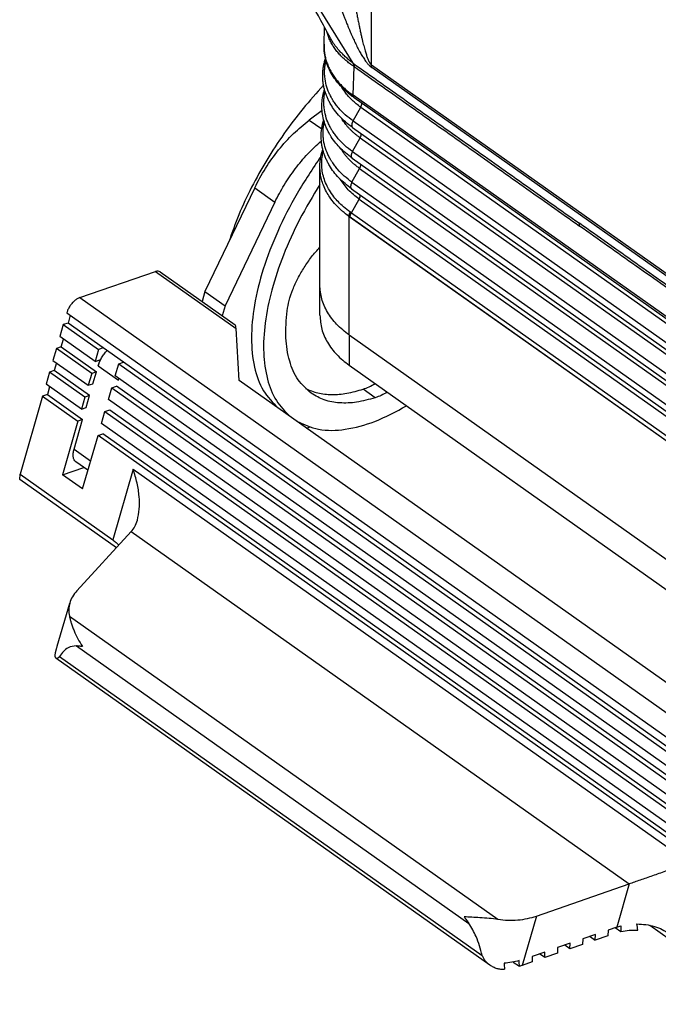
# Model space of a CAD drawing. Units: millimetres. Extents: x 276 to 573, y 635 to 845.
# Drawn here: x 498 to 520, y 754 to 788 of the extents above; entities that cross this region are included whole.
import ezdxf

# ---------------------------------------------------------------- set-up
doc = ezdxf.new("R2010")
doc.units = ezdxf.units.MM

# ---------------------------------------------------------------- blocks, each defined once
blk = doc.blocks.new('xx__4', base_point=(1016.198, 1528.027))
at = {"color": 7, "linetype": 'Continuous'}
for p, q in [((1016.198, 1555.602), (1016.198, 1557.615)), ((1018.248, 1554.223), (1050.231, 1531.608)), ((1018.248, 1554.223), (1018.248, 1552.102)), ((1018.248, 1552.102), (1050.231, 1529.486))]:
    blk.add_line(p, q, dxfattribs=at)
for points, knots in [([(1016.198, 1555.602), (1016.224, 1555.276), (1016.279, 1554.612), (1016.71, 1553.669), (1017.361, 1552.799), (1017.946, 1552.34), (1018.248, 1552.102)], [0, 0, 0, 0, 0.97497, 1.985346, 3.058072, 4.207176, 4.207176, 4.207176, 4.207176]), ([(1018.246, 1554.224), (1018.246, 1554.224), (1018.247, 1554.224), (1018.248, 1554.223), (1018.248, 1554.223)], [0, 0, 0, 0, 0.001038767, 0.002077594, 0.002077594, 0.002077594, 0.002077594])]:
    blk.add_open_spline(points, degree=3, knots=knots, dxfattribs=at)
blk = doc.blocks.new('23507_H__5', base_point=(1014.13, 1530.134))
at = {"color": 7, "linetype": 'Continuous'}
for p, q in [((1019.823, 1573.147), (1019.823, 1583.075)), ((1018.528, 1573.279), (1014.611, 1579.636)), ((1016.489, 1574.617), (1016.529, 1575.787)), ((1018.538, 1571.028), (1018.607, 1573.039)), ((1048.656, 1552.758), (1019.823, 1573.147)), ((1048.673, 1552.582), (1019.839, 1572.971)), ((1050.237, 1548.613), (1018.538, 1571.028)), ((1018.603, 1570.863), (1050.302, 1548.448)), ((1018.523, 1569.232), (1019.06, 1570.192)), ((1019.06, 1570.192), (1050.904, 1547.675)), ((1018.493, 1568.767), (1050.338, 1546.25)), ((1018.523, 1569.232), (1050.367, 1546.715)), ((1018.486, 1567.085), (1019.023, 1568.045)), ((1019.023, 1568.045), (1050.867, 1545.527)), ((1018.456, 1566.619), (1050.301, 1544.102)), ((1018.486, 1567.085), (1050.33, 1544.567)), ((1016.196, 1557.724), (1016.196, 1566.028)), ((1018.449, 1564.937), (1018.986, 1565.897)), ((1018.986, 1565.897), (1050.83, 1543.38)), ((1018.449, 1564.937), (1050.293, 1542.42)), ((1018.419, 1564.472), (1050.264, 1541.955)), ((1018.412, 1562.79), (1018.949, 1563.75)), ((1018.949, 1563.75), (1050.793, 1541.232)), ((1018.246, 1562.533), (1018.246, 1562.539)), ((1050.233, 1539.915), (1018.246, 1562.533)), ((1018.246, 1562.533), (1018.246, 1562.533)), ((1018.246, 1554.224), (1018.246, 1562.533)), ((1018.317, 1562.489), (1050.162, 1539.972)), ((1018.412, 1562.79), (1050.256, 1540.272)), ((1018.246, 1554.224), (1018.248, 1554.223)), ((1018.248, 1554.223), (1050.231, 1531.608))]:
    blk.add_line(p, q, dxfattribs=at)
for points, knots in [([(1016.917, 1575.07), (1016.667, 1575.533), (1016.222, 1576.355), (1015.495, 1577.696), (1014.854, 1578.881), (1014.407, 1579.704), (1014.241, 1580.009)], [0, 0, 0, 0, 1.57832, 2.806097, 4.575979, 5.617924, 5.617924, 5.617924, 5.617924]), ([(1017.718, 1577.039), (1017.751, 1576.949), (1017.813, 1576.777), (1017.905, 1576.531), (1017.99, 1576.308), (1018.064, 1576.12), (1018.131, 1575.952), (1018.196, 1575.792), (1018.263, 1575.63), (1018.332, 1575.468), (1018.402, 1575.304), (1018.501, 1575.079), (1018.633, 1574.793), (1018.8, 1574.451), (1018.97, 1574.127), (1019.143, 1573.826), (1019.285, 1573.602), (1019.4, 1573.438), (1019.478, 1573.335), (1019.542, 1573.256), (1019.598, 1573.192), (1019.641, 1573.146), (1019.677, 1573.109), (1019.704, 1573.083), (1019.731, 1573.057), (1019.757, 1573.035), (1019.781, 1573.015), (1019.801, 1572.999), (1019.821, 1572.984), (1019.834, 1572.974), (1019.839, 1572.971)], [0, 0, 0, 0, 0.285997, 0.548333, 0.787096, 1.002373, 1.155291, 1.329247, 1.520571, 1.680166, 1.859276, 2.054283, 2.418391, 2.803815, 3.196167, 3.517774, 3.84157, 3.992107, 4.120432, 4.228273, 4.296088, 4.375225, 4.418389, 4.451913, 4.487407, 4.530136, 4.553648, 4.579844, 4.609676, 4.628575, 4.628575, 4.628575, 4.628575]), ([(1018.762, 1576.904), (1018.783, 1576.789), (1018.824, 1576.564), (1018.887, 1576.231), (1018.951, 1575.912), (1019.014, 1575.606), (1019.078, 1575.313), (1019.137, 1575.05), (1019.193, 1574.816), (1019.245, 1574.611), (1019.295, 1574.419), (1019.345, 1574.241), (1019.392, 1574.079), (1019.437, 1573.935), (1019.479, 1573.807), (1019.521, 1573.691), (1019.564, 1573.577), (1019.613, 1573.462), (1019.659, 1573.368), (1019.695, 1573.303), (1019.717, 1573.267), (1019.74, 1573.234), (1019.765, 1573.201), (1019.786, 1573.178), (1019.801, 1573.164), (1019.808, 1573.158), (1019.815, 1573.152), (1019.82, 1573.149), (1019.823, 1573.147)], [0, 0, 0, 0, 0.350084, 0.688463, 1.01446, 1.327402, 1.62662, 1.91145, 2.136609, 2.348385, 2.546824, 2.731976, 2.903897, 3.051006, 3.185627, 3.308163, 3.419025, 3.553084, 3.683416, 3.73307, 3.775314, 3.810863, 3.853531, 3.896705, 3.904952, 3.915762, 3.924044, 3.933533, 3.933533, 3.933533, 3.933533]), ([(1018.607, 1573.039), (1018.6, 1573.044), (1018.586, 1573.054), (1018.564, 1573.069), (1018.541, 1573.084), (1018.519, 1573.099), (1018.498, 1573.113), (1018.478, 1573.126), (1018.459, 1573.139), (1018.432, 1573.158), (1018.396, 1573.183), (1018.32, 1573.236), (1018.217, 1573.313), (1018.087, 1573.416), (1017.961, 1573.522), (1017.841, 1573.632), (1017.725, 1573.744), (1017.612, 1573.861), (1017.503, 1573.982), (1017.398, 1574.109), (1017.298, 1574.239), (1017.204, 1574.371), (1017.117, 1574.506), (1017.035, 1574.643), (1016.96, 1574.782), (1016.89, 1574.924), (1016.827, 1575.067), (1016.771, 1575.212), (1016.721, 1575.359), (1016.691, 1575.46), (1016.677, 1575.512), (1016.677, 1575.514), (1016.676, 1575.515)], [0, 0, 0, 0, 0.026309, 0.053137, 0.080043, 0.106592, 0.132349, 0.156884, 0.179768, 0.200578, 0.255609, 0.310468, 0.477931, 0.643775, 0.80792, 0.9705, 1.131516, 1.291041, 1.457404, 1.622235, 1.785595, 1.947576, 2.108264, 2.26776, 2.426167, 2.583601, 2.740176, 2.896022, 3.051267, 3.206051, 3.209425, 3.212798, 3.212798, 3.212798, 3.212798]), ([(1018.528, 1573.279), (1018.518, 1573.285), (1018.5, 1573.299), (1018.473, 1573.319), (1018.444, 1573.341), (1018.417, 1573.363), (1018.385, 1573.388), (1018.353, 1573.413), (1018.319, 1573.441), (1018.255, 1573.493), (1018.163, 1573.57), (1018, 1573.714), (1017.81, 1573.893), (1017.572, 1574.143), (1017.338, 1574.422), (1017.107, 1574.739), (1016.98, 1574.961), (1016.917, 1575.07)], [0, 0, 0, 0, 0.033625, 0.068347, 0.101411, 0.142015, 0.173439, 0.223672, 0.264404, 0.305012, 0.46908, 0.626679, 0.956934, 1.25166, 1.659879, 2.050964, 2.426678, 2.426678, 2.426678, 2.426678]), ([(1016.489, 1574.617), (1016.488, 1574.586), (1016.487, 1574.524), (1016.488, 1574.361), (1016.502, 1574.126), (1016.548, 1573.822), (1016.62, 1573.521), (1016.719, 1573.224), (1016.844, 1572.932), (1016.994, 1572.647), (1017.168, 1572.369), (1017.369, 1572.098), (1017.596, 1571.835), (1017.848, 1571.58), (1018.063, 1571.389), (1018.231, 1571.254), (1018.314, 1571.19), (1018.37, 1571.148), (1018.395, 1571.13), (1018.417, 1571.114), (1018.434, 1571.102), (1018.448, 1571.092), (1018.456, 1571.086), (1018.461, 1571.083)], [0, 0, 0, 0, 0.09241, 0.18479, 0.490679, 0.797559, 1.106564, 1.418783, 1.735358, 2.056742, 2.384017, 2.718156, 3.068145, 3.4258, 3.791737, 3.931085, 4.071592, 4.106858, 4.14217, 4.164737, 4.187377, 4.20277, 4.218187, 4.218187, 4.218187, 4.218187]), ([(1018.53, 1570.915), (1018.493, 1570.941), (1018.413, 1570.999), (1018.294, 1571.09), (1018.174, 1571.187), (1018.022, 1571.317), (1017.843, 1571.482), (1017.577, 1571.756), (1017.282, 1572.114), (1016.985, 1572.577), (1016.751, 1573.064), (1016.615, 1573.487), (1016.542, 1573.831), (1016.505, 1574.086), (1016.485, 1574.351), (1016.488, 1574.526), (1016.489, 1574.617)], [0, 0, 0, 0, 0.134961, 0.295175, 0.450216, 0.598816, 0.893145, 1.182404, 1.743123, 2.281204, 2.828885, 3.360023, 3.60975, 3.883289, 4.132814, 4.406204, 4.406204, 4.406204, 4.406204]), ([(1018.493, 1568.767), (1018.323, 1568.895), (1018.014, 1569.127), (1017.593, 1569.535), (1017.247, 1569.944), (1016.997, 1570.318), (1016.833, 1570.615), (1016.722, 1570.848), (1016.626, 1571.088), (1016.545, 1571.331), (1016.481, 1571.581), (1016.435, 1571.827), (1016.405, 1572.077), (1016.392, 1572.325), (1016.395, 1572.58), (1016.416, 1572.835), (1016.455, 1573.088), (1016.502, 1573.3), (1016.549, 1573.47), (1016.578, 1573.56), (1016.592, 1573.604)], [0, 0, 0, 0, 0.637618, 1.159889, 1.754147, 2.241818, 2.507822, 2.769771, 3.016358, 3.282866, 3.537701, 3.790752, 4.031887, 4.294348, 4.534191, 4.796502, 5.059972, 5.302505, 5.447604, 5.58709, 5.58709, 5.58709, 5.58709]), ([(1018.523, 1569.232), (1018.338, 1569.371), (1017.977, 1569.644), (1017.586, 1570.046), (1017.315, 1570.384), (1017.179, 1570.58), (1017.095, 1570.713), (1017.055, 1570.779), (1017.016, 1570.846), (1016.966, 1570.936), (1016.908, 1571.048), (1016.781, 1571.319), (1016.631, 1571.736), (1016.552, 1572.171), (1016.531, 1572.46), (1016.526, 1572.605), (1016.528, 1572.749), (1016.538, 1572.942), (1016.565, 1573.182), (1016.607, 1573.371), (1016.628, 1573.466)], [0, 0, 0, 0, 0.692487, 1.355031, 1.676373, 1.991757, 2.069769, 2.147463, 2.224776, 2.301687, 2.454356, 2.605597, 3.1983, 3.779023, 3.923624, 4.06824, 4.212756, 4.357201, 4.646459, 4.937344, 4.937344, 4.937344, 4.937344]), ([(1018.528, 1573.279), (1019.854, 1572.341), (1022.508, 1570.464), (1026.481, 1567.655), (1030.447, 1564.85), (1033.087, 1562.984), (1034.406, 1562.051)], [0, 0, 0, 0, 4.875178, 9.750356, 14.598774, 19.447193, 19.447193, 19.447193, 19.447193]), ([(1018.528, 1573.279), (1018.529, 1573.275), (1018.531, 1573.266), (1018.535, 1573.253), (1018.54, 1573.24), (1018.548, 1573.22), (1018.559, 1573.195), (1018.571, 1573.169), (1018.58, 1573.147), (1018.586, 1573.131), (1018.592, 1573.115), (1018.597, 1573.099), (1018.602, 1573.083), (1018.605, 1573.068), (1018.607, 1573.054), (1018.607, 1573.044), (1018.607, 1573.039)], [0, 0, 0, 0, 0.0124631, 0.026061, 0.040696, 0.0562378, 0.0894211, 0.1242574, 0.1418501, 0.1593253, 0.1765179, 0.1932774, 0.2094735, 0.225005, 0.2398085, 0.2538725, 0.2538725, 0.2538725, 0.2538725]), ([(1018.607, 1573.039), (1019.924, 1572.108), (1022.556, 1570.247), (1026.509, 1567.452), (1030.464, 1564.655), (1033.103, 1562.789), (1034.423, 1561.856)], [0, 0, 0, 0, 4.836525, 9.673051, 14.521469, 19.369888, 19.369888, 19.369888, 19.369888]), ([(1019.839, 1572.971), (1019.838, 1572.977), (1019.835, 1572.991), (1019.832, 1573.012), (1019.829, 1573.034), (1019.827, 1573.055), (1019.825, 1573.078), (1019.824, 1573.1), (1019.823, 1573.123), (1019.823, 1573.139), (1019.823, 1573.147)], [0, 0, 0, 0, 0.0208881, 0.042144, 0.0637687, 0.0857619, 0.1081219, 0.1308458, 0.1539296, 0.177368, 0.177368, 0.177368, 0.177368]), ([(1018.456, 1566.619), (1018.298, 1566.738), (1017.985, 1566.971), (1017.582, 1567.359), (1017.219, 1567.78), (1016.963, 1568.155), (1016.784, 1568.481), (1016.669, 1568.722), (1016.572, 1568.964), (1016.466, 1569.29), (1016.374, 1569.703), (1016.331, 1570.21), (1016.356, 1570.718), (1016.425, 1571.088), (1016.488, 1571.324), (1016.51, 1571.394), (1016.521, 1571.43)], [0, 0, 0, 0, 0.593865, 1.168364, 1.675895, 2.258203, 2.526112, 2.789936, 3.060545, 3.30672, 3.818011, 4.324838, 4.8306, 5.339611, 5.450165, 5.561171, 5.561171, 5.561171, 5.561171]), ([(1019.06, 1570.192), (1018.953, 1570.271), (1018.741, 1570.428), (1018.451, 1570.688), (1018.19, 1570.962), (1017.959, 1571.25), (1017.821, 1571.456), (1017.755, 1571.568), (1017.75, 1571.577), (1017.747, 1571.582)], [0, 0, 0, 0, 0.400146, 0.788829, 1.166781, 1.534927, 1.894426, 1.909991, 1.925536, 1.925536, 1.925536, 1.925536]), ([(1018.486, 1567.085), (1018.302, 1567.223), (1017.943, 1567.494), (1017.553, 1567.893), (1017.282, 1568.228), (1017.145, 1568.422), (1017.061, 1568.554), (1017.021, 1568.619), (1016.982, 1568.686), (1016.932, 1568.775), (1016.873, 1568.886), (1016.744, 1569.154), (1016.591, 1569.569), (1016.507, 1570), (1016.481, 1570.287), (1016.475, 1570.431), (1016.474, 1570.574), (1016.481, 1570.766), (1016.504, 1571.005), (1016.542, 1571.193), (1016.562, 1571.288)], [0, 0, 0, 0, 0.688403, 1.347418, 1.667152, 1.981001, 2.058637, 2.135959, 2.21294, 2.289523, 2.441541, 2.592135, 3.182198, 3.759891, 3.903622, 4.047321, 4.191, 4.334555, 4.621842, 4.91047, 4.91047, 4.91047, 4.91047]), ([(1018.53, 1570.915), (1018.527, 1570.917), (1018.522, 1570.921), (1018.514, 1570.928), (1018.507, 1570.936), (1018.5, 1570.944), (1018.494, 1570.952), (1018.488, 1570.962), (1018.483, 1570.972), (1018.478, 1570.982), (1018.474, 1570.993), (1018.47, 1571.005), (1018.467, 1571.017), (1018.465, 1571.029), (1018.463, 1571.042), (1018.462, 1571.055), (1018.461, 1571.069), (1018.461, 1571.078), (1018.461, 1571.083)], [0, 0, 0, 0, 0.0102133, 0.0205155, 0.0309417, 0.0415257, 0.0522993, 0.0632914, 0.0745272, 0.0860277, 0.0978095, 0.1098843, 0.1222593, 0.1349371, 0.1479159, 0.1611896, 0.1747486, 0.1885801, 0.1885801, 0.1885801, 0.1885801]), ([(1018.538, 1571.028), (1018.531, 1571.032), (1018.518, 1571.042), (1018.498, 1571.056), (1018.479, 1571.069), (1018.466, 1571.079), (1018.461, 1571.083)], [0, 0, 0, 0, 0.02510761, 0.04772962, 0.0735161, 0.09514044, 0.09514044, 0.09514044, 0.09514044]), ([(1018.603, 1570.863), (1018.597, 1570.867), (1018.585, 1570.876), (1018.566, 1570.889), (1018.547, 1570.903), (1018.535, 1570.911), (1018.53, 1570.915)], [0, 0, 0, 0, 0.02099003, 0.0447432, 0.07016734, 0.0896088, 0.0896088, 0.0896088, 0.0896088]), ([(1018.603, 1570.863), (1018.6, 1570.865), (1018.595, 1570.869), (1018.588, 1570.876), (1018.581, 1570.883), (1018.574, 1570.891), (1018.568, 1570.899), (1018.563, 1570.909), (1018.558, 1570.918), (1018.553, 1570.929), (1018.55, 1570.94), (1018.546, 1570.951), (1018.544, 1570.963), (1018.541, 1570.975), (1018.54, 1570.988), (1018.539, 1571.001), (1018.538, 1571.014), (1018.538, 1571.023), (1018.538, 1571.028)], [0, 0, 0, 0, 0.0098305, 0.0197513, 0.0298007, 0.0400159, 0.0504318, 0.0610798, 0.0719873, 0.083177, 0.0946667, 0.106469, 0.1185916, 0.1310369, 0.1438031, 0.1568838, 0.1702688, 0.1839443, 0.1839443, 0.1839443, 0.1839443]), ([(1019.06, 1570.192), (1019.085, 1570.24), (1019.131, 1570.329), (1019.146, 1570.428), (1019.153, 1570.474)], [0, 0, 0, 0, 0.1598539, 0.298594, 0.298594, 0.298594, 0.298594]), ([(1019.023, 1568.045), (1018.968, 1568.084), (1018.859, 1568.163), (1018.702, 1568.288), (1018.552, 1568.417), (1018.41, 1568.549), (1018.274, 1568.686), (1018.147, 1568.826), (1018.026, 1568.969), (1017.914, 1569.115), (1017.81, 1569.265), (1017.745, 1569.369), (1017.713, 1569.422), (1017.712, 1569.424), (1017.711, 1569.425)], [0, 0, 0, 0, 0.203322, 0.403677, 0.60114, 0.795798, 0.987749, 1.177102, 1.363981, 1.548522, 1.730881, 1.911228, 1.914753, 1.918277, 1.918277, 1.918277, 1.918277]), ([(1018.419, 1564.472), (1018.111, 1564.714), (1017.515, 1565.184), (1016.996, 1565.872), (1016.733, 1566.35), (1016.618, 1566.593), (1016.522, 1566.834), (1016.442, 1567.077), (1016.378, 1567.323), (1016.33, 1567.58), (1016.299, 1567.838), (1016.281, 1568.213), (1016.308, 1568.709), (1016.414, 1569.108), (1016.468, 1569.309)], [0, 0, 0, 0, 1.171097, 2.271459, 2.552038, 2.806974, 3.079514, 3.327445, 3.5745, 3.842573, 4.109495, 4.35333, 4.968301, 5.589993, 5.589993, 5.589993, 5.589993]), ([(1018.449, 1564.937), (1018.264, 1565.076), (1017.903, 1565.349), (1017.51, 1565.75), (1017.237, 1566.087), (1017.1, 1566.282), (1017.015, 1566.415), (1016.974, 1566.481), (1016.935, 1566.548), (1016.884, 1566.637), (1016.825, 1566.749), (1016.695, 1567.019), (1016.54, 1567.436), (1016.455, 1567.869), (1016.429, 1568.159), (1016.422, 1568.303), (1016.422, 1568.448), (1016.429, 1568.64), (1016.451, 1568.881), (1016.489, 1569.07), (1016.508, 1569.165)], [0, 0, 0, 0, 0.692628, 1.355729, 1.677457, 1.993268, 2.07139, 2.149196, 2.226662, 2.303729, 2.456707, 2.608253, 3.202034, 3.78332, 3.927932, 4.072507, 4.217068, 4.361502, 4.650527, 4.940872, 4.940872, 4.940872, 4.940872]), ([(1018.523, 1569.232), (1018.519, 1569.227), (1018.513, 1569.215), (1018.504, 1569.198), (1018.496, 1569.181), (1018.488, 1569.163), (1018.48, 1569.146), (1018.473, 1569.128), (1018.466, 1569.11), (1018.459, 1569.092), (1018.453, 1569.074), (1018.448, 1569.056), (1018.443, 1569.038), (1018.439, 1569.02), (1018.436, 1569.002), (1018.433, 1568.985), (1018.431, 1568.968), (1018.429, 1568.951), (1018.428, 1568.935), (1018.428, 1568.919), (1018.429, 1568.904), (1018.43, 1568.89), (1018.432, 1568.876), (1018.435, 1568.862), (1018.438, 1568.849), (1018.442, 1568.837), (1018.447, 1568.826), (1018.452, 1568.815), (1018.457, 1568.805), (1018.464, 1568.796), (1018.47, 1568.788), (1018.478, 1568.78), (1018.485, 1568.773), (1018.491, 1568.769), (1018.493, 1568.767)], [0, 0, 0, 0, 0.0191147, 0.0383599, 0.0576981, 0.0770895, 0.0964927, 0.1158646, 0.135161, 0.1543372, 0.173348, 0.1921486, 0.2106952, 0.2289453, 0.2468583, 0.2643967, 0.2815258, 0.2982153, 0.3144388, 0.3301755, 0.3454098, 0.3601323, 0.3743396, 0.3880352, 0.4012293, 0.4139386, 0.4261865, 0.4380026, 0.4494218, 0.4604839, 0.4712323, 0.4817125, 0.4919711, 0.5020541, 0.5020541, 0.5020541, 0.5020541]), ([(1019.023, 1568.045), (1019.047, 1568.092), (1019.093, 1568.181), (1019.109, 1568.28), (1019.116, 1568.326)], [0, 0, 0, 0, 0.1598478, 0.298584, 0.298584, 0.298584, 0.298584]), ([(1018.986, 1565.897), (1018.949, 1565.924), (1018.875, 1565.977), (1018.767, 1566.059), (1018.662, 1566.144), (1018.561, 1566.23), (1018.462, 1566.317), (1018.367, 1566.407), (1018.276, 1566.498), (1018.187, 1566.591), (1018.102, 1566.686), (1018.021, 1566.782), (1017.943, 1566.879), (1017.868, 1566.978), (1017.797, 1567.078), (1017.73, 1567.18), (1017.687, 1567.249), (1017.666, 1567.285), (1017.665, 1567.286), (1017.665, 1567.286)], [0, 0, 0, 0, 0.137051, 0.272761, 0.407151, 0.540246, 0.672069, 0.802649, 0.932016, 1.060201, 1.187239, 1.313167, 1.438027, 1.561861, 1.684717, 1.806644, 1.927696, 1.929111, 1.930525, 1.930525, 1.930525, 1.930525]), ([(1016.217, 1566.41), (1016.238, 1566.56), (1016.277, 1566.841), (1016.362, 1567.112), (1016.401, 1567.239)], [0, 0, 0, 0, 0.4530998, 0.8508409, 0.8508409, 0.8508409, 0.8508409]), ([(1018.336, 1562.843), (1018.173, 1562.962), (1017.877, 1563.18), (1017.494, 1563.543), (1017.158, 1563.925), (1016.875, 1564.331), (1016.637, 1564.78), (1016.467, 1565.231), (1016.358, 1565.708), (1016.317, 1566.189), (1016.34, 1566.659), (1016.406, 1566.964), (1016.437, 1567.105)], [0, 0, 0, 0, 0.60632, 1.100883, 1.58025, 2.129952, 2.580706, 3.101769, 3.573676, 4.042094, 4.546663, 4.978152, 4.978152, 4.978152, 4.978152]), ([(1018.486, 1567.085), (1018.482, 1567.079), (1018.476, 1567.068), (1018.467, 1567.051), (1018.459, 1567.033), (1018.451, 1567.016), (1018.443, 1566.998), (1018.435, 1566.98), (1018.429, 1566.962), (1018.422, 1566.944), (1018.416, 1566.926), (1018.411, 1566.908), (1018.406, 1566.89), (1018.402, 1566.872), (1018.399, 1566.855), (1018.396, 1566.838), (1018.394, 1566.821), (1018.392, 1566.804), (1018.391, 1566.788), (1018.391, 1566.772), (1018.392, 1566.757), (1018.393, 1566.742), (1018.395, 1566.728), (1018.398, 1566.715), (1018.401, 1566.702), (1018.405, 1566.69), (1018.41, 1566.678), (1018.415, 1566.668), (1018.42, 1566.658), (1018.427, 1566.649), (1018.433, 1566.64), (1018.44, 1566.632), (1018.448, 1566.625), (1018.454, 1566.621), (1018.456, 1566.619)], [0, 0, 0, 0, 0.0191147, 0.0383599, 0.0576981, 0.0770895, 0.0964927, 0.1158646, 0.135161, 0.1543372, 0.173348, 0.1921486, 0.2106952, 0.2289453, 0.2468583, 0.2643967, 0.2815258, 0.2982153, 0.3144388, 0.3301755, 0.3454098, 0.3601323, 0.3743396, 0.3880352, 0.4012293, 0.4139386, 0.4261865, 0.4380026, 0.4494218, 0.4604839, 0.4712323, 0.4817125, 0.4919711, 0.5020541, 0.5020541, 0.5020541, 0.5020541]), ([(1016.196, 1566.028), (1016.196, 1566.06), (1016.197, 1566.124), (1016.201, 1566.219), (1016.207, 1566.315), (1016.214, 1566.378), (1016.217, 1566.41)], [0, 0, 0, 0, 0.0954496, 0.1909659, 0.2866372, 0.3823634, 0.3823634, 0.3823634, 0.3823634]), ([(1017.995, 1562.722), (1017.962, 1562.748), (1017.892, 1562.805), (1017.79, 1562.89), (1017.687, 1562.981), (1017.56, 1563.098), (1017.404, 1563.252), (1017.165, 1563.512), (1016.906, 1563.844), (1016.643, 1564.271), (1016.446, 1564.691), (1016.306, 1565.123), (1016.215, 1565.561), (1016.203, 1565.865), (1016.196, 1566.028)], [0, 0, 0, 0, 0.124609, 0.27044, 0.399249, 0.53672, 0.786979, 1.056926, 1.597606, 2.045973, 2.558495, 2.985864, 3.406533, 3.895857, 3.895857, 3.895857, 3.895857]), ([(1018.986, 1565.897), (1019.01, 1565.945), (1019.056, 1566.034), (1019.072, 1566.133), (1019.079, 1566.179)], [0, 0, 0, 0, 0.1598478, 0.298584, 0.298584, 0.298584, 0.298584]), ([(1018.949, 1563.75), (1018.682, 1563.955), (1018.167, 1564.352), (1017.797, 1564.888), (1017.619, 1565.147)], [0, 0, 0, 0, 1.002431, 1.939239, 1.939239, 1.939239, 1.939239]), ([(1018.449, 1564.937), (1018.445, 1564.932), (1018.439, 1564.92), (1018.43, 1564.903), (1018.422, 1564.886), (1018.414, 1564.868), (1018.406, 1564.851), (1018.398, 1564.833), (1018.392, 1564.815), (1018.385, 1564.797), (1018.379, 1564.779), (1018.374, 1564.761), (1018.369, 1564.743), (1018.365, 1564.725), (1018.362, 1564.707), (1018.359, 1564.69), (1018.357, 1564.673), (1018.355, 1564.656), (1018.354, 1564.64), (1018.354, 1564.624), (1018.355, 1564.609), (1018.356, 1564.595), (1018.358, 1564.581), (1018.361, 1564.567), (1018.364, 1564.554), (1018.368, 1564.542), (1018.373, 1564.531), (1018.378, 1564.52), (1018.383, 1564.51), (1018.39, 1564.501), (1018.396, 1564.493), (1018.403, 1564.485), (1018.411, 1564.478), (1018.417, 1564.474), (1018.419, 1564.472)], [0, 0, 0, 0, 0.0191147, 0.0383599, 0.0576981, 0.0770895, 0.0964927, 0.1158646, 0.135161, 0.1543372, 0.173348, 0.1921486, 0.2106952, 0.2289453, 0.2468583, 0.2643967, 0.2815258, 0.2982153, 0.3144388, 0.3301755, 0.3454098, 0.3601323, 0.3743396, 0.3880352, 0.4012293, 0.4139386, 0.4261865, 0.4380026, 0.4494218, 0.4604839, 0.4712323, 0.4817125, 0.4919711, 0.5020541, 0.5020541, 0.5020541, 0.5020541]), ([(1018.949, 1563.75), (1018.973, 1563.797), (1019.019, 1563.886), (1019.035, 1563.985), (1019.042, 1564.031)], [0, 0, 0, 0, 0.1598478, 0.298584, 0.298584, 0.298584, 0.298584]), ([(1018.246, 1562.539), (1018.224, 1562.554), (1018.181, 1562.584), (1018.118, 1562.63), (1018.056, 1562.675), (1018.015, 1562.707), (1017.995, 1562.722)], [0, 0, 0, 0, 0.0802952, 0.156134, 0.2336763, 0.3108743, 0.3108743, 0.3108743, 0.3108743]), ([(1018.246, 1562.533), (1018.207, 1562.561), (1018.132, 1562.616), (1018.053, 1562.676), (1018.008, 1562.712), (1017.999, 1562.719), (1017.995, 1562.722)], [0, 0, 0, 0, 0.1410515, 0.2810048, 0.2975489, 0.3140777, 0.3140777, 0.3140777, 0.3140777]), ([(1018.246, 1562.539), (1018.246, 1562.545), (1018.246, 1562.556), (1018.247, 1562.573), (1018.249, 1562.59), (1018.251, 1562.608), (1018.255, 1562.627), (1018.259, 1562.646), (1018.264, 1562.665), (1018.269, 1562.685), (1018.275, 1562.704), (1018.282, 1562.724), (1018.29, 1562.744), (1018.298, 1562.764), (1018.306, 1562.784), (1018.316, 1562.804), (1018.326, 1562.823), (1018.332, 1562.836), (1018.336, 1562.843)], [0, 0, 0, 0, 0.0164575, 0.0335259, 0.0511921, 0.0694367, 0.0882345, 0.1075548, 0.1273616, 0.1476141, 0.1682675, 0.1892732, 0.2105795, 0.2321326, 0.253877, 0.275756, 0.2977128, 0.3196911, 0.3196911, 0.3196911, 0.3196911]), ([(1018.317, 1562.489), (1018.311, 1562.494), (1018.299, 1562.502), (1018.281, 1562.515), (1018.263, 1562.527), (1018.251, 1562.535), (1018.246, 1562.539)], [0, 0, 0, 0, 0.02415313, 0.04380518, 0.06648094, 0.08743628, 0.08743628, 0.08743628, 0.08743628]), ([(1018.246, 1562.533), (1018.246, 1562.533), (1018.246, 1562.533), (1018.246, 1562.533), (1018.246, 1562.533)], [0, 0, 0, 0, 0.00001328608, 0.00002657275, 0.00002657275, 0.00002657275, 0.00002657275]), ([(1018.317, 1562.489), (1018.318, 1562.494), (1018.318, 1562.506), (1018.319, 1562.522), (1018.321, 1562.54), (1018.324, 1562.558), (1018.328, 1562.576), (1018.332, 1562.595), (1018.337, 1562.614), (1018.343, 1562.633), (1018.349, 1562.652), (1018.356, 1562.672), (1018.364, 1562.692), (1018.372, 1562.712), (1018.381, 1562.731), (1018.391, 1562.751), (1018.401, 1562.77), (1018.408, 1562.783), (1018.412, 1562.79)], [0, 0, 0, 0, 0.0162762, 0.0331736, 0.0506795, 0.0687745, 0.0874336, 0.1066261, 0.1263159, 0.1464622, 0.1670197, 0.1879398, 0.2091704, 0.2306572, 0.2523443, 0.2741747, 0.296091, 0.3180362, 0.3180362, 0.3180362, 0.3180362]), ([(1018.412, 1562.79), (1018.405, 1562.795), (1018.392, 1562.803), (1018.373, 1562.817), (1018.355, 1562.829), (1018.342, 1562.838), (1018.336, 1562.843)], [0, 0, 0, 0, 0.02550926, 0.04623914, 0.06870416, 0.09229698, 0.09229698, 0.09229698, 0.09229698]), ([(1034.423, 1561.856), (1034.423, 1561.873), (1034.423, 1561.907), (1034.42, 1561.957), (1034.415, 1562.005), (1034.409, 1562.036), (1034.406, 1562.051)], [0, 0, 0, 0, 0.051656, 0.1015197, 0.1496119, 0.1959741, 0.1959741, 0.1959741, 0.1959741]), ([(1050.285, 1550.823), (1048.958, 1551.761), (1046.304, 1553.638), (1042.331, 1556.447), (1038.365, 1559.252), (1035.726, 1561.118), (1034.406, 1562.051)], [0, 0, 0, 0, 4.875178, 9.750356, 14.598774, 19.447193, 19.447193, 19.447193, 19.447193]), ([(1050.238, 1550.673), (1048.922, 1551.604), (1046.289, 1553.465), (1042.337, 1556.26), (1038.382, 1559.057), (1035.742, 1560.923), (1034.423, 1561.856)], [0, 0, 0, 0, 4.836525, 9.673051, 14.521469, 19.369888, 19.369888, 19.369888, 19.369888]), ([(1018.246, 1554.224), (1017.944, 1554.462), (1017.359, 1554.922), (1016.708, 1555.792), (1016.277, 1556.734), (1016.223, 1557.398), (1016.196, 1557.724)], [0, 0, 0, 0, 1.149104, 2.22183, 3.232206, 4.207176, 4.207176, 4.207176, 4.207176])]:
    blk.add_open_spline(points, degree=3, knots=knots, dxfattribs=at)
blk = doc.blocks.new('MAV_06LG25-F__6', base_point=(995.135, 1507.288))
at = {"color": 7, "linetype": 'Continuous'}
for p, q in [((1016.355, 1569.956), (1015.458, 1569.29)), ((1015.458, 1569.29), (1016.325, 1568.677)), ((1011.626, 1564.543), (1008.133, 1557.267)), ((1011.626, 1564.543), (1013.04, 1563.543)), ((1013.04, 1563.543), (1009.548, 1556.267)), ((999.345, 1556.846), (1004.661, 1558.67)), ((1004.661, 1558.67), (1010.317, 1554.67)), ((1004.996, 1558.651), (1010.25, 1554.936)), ((1008.133, 1557.267), (1007.933, 1556.575)), ((1008.133, 1557.267), (1009.548, 1556.267)), ((999.345, 1556.846), (1051.388, 1520.046)), ((1009.548, 1556.267), (1009.347, 1555.575)), ((998.439, 1555.783), (1050.482, 1518.983)), ((998.687, 1555.607), (998.529, 1555.061)), ((998.197, 1554.947), (997.955, 1554.112)), ((998.529, 1555.061), (998.197, 1554.947)), ((998.197, 1554.947), (1000.672, 1553.197)), ((1001.004, 1553.311), (998.529, 1555.061)), ((1010.531, 1551.03), (1010.317, 1554.67)), ((1000.43, 1552.362), (997.955, 1554.112)), ((998.045, 1553.39), (998.203, 1553.936)), ((997.713, 1553.276), (997.471, 1552.441)), ((998.045, 1553.39), (997.713, 1553.276)), ((1000.188, 1551.526), (997.713, 1553.276)), ((998.045, 1553.39), (1000.52, 1551.64)), ((1000.672, 1553.197), (1000.43, 1552.362)), ((1001.004, 1553.311), (1000.672, 1553.197)), ((1002.418, 1552.311), (1001.004, 1553.311)), ((997.471, 1552.441), (999.946, 1550.691)), ((997.72, 1552.265), (997.562, 1551.719)), ((1000.43, 1552.362), (1000.762, 1552.476)), ((1000.762, 1552.476), (1000.642, 1552.063)), ((1000.642, 1552.063), (1002.057, 1551.063)), ((1001.844, 1551.362), (1002.086, 1552.197)), ((1002.086, 1552.197), (1002.418, 1552.311)), ((1002.086, 1552.197), (1046.351, 1520.897)), ((1046.683, 1521.011), (1002.418, 1552.311)), ((997.229, 1551.605), (996.988, 1550.77)), ((997.562, 1551.719), (997.229, 1551.605)), ((999.704, 1549.855), (997.229, 1551.605)), ((1000.036, 1549.969), (997.562, 1551.719)), ((1000.188, 1551.526), (999.946, 1550.691)), ((1000.52, 1551.64), (1000.188, 1551.526)), ((1000.278, 1550.805), (1000.52, 1551.64)), ((999.462, 1549.02), (996.988, 1550.77)), ((999.946, 1550.691), (1000.278, 1550.805)), ((1046.109, 1520.062), (1001.844, 1551.362)), ((1002.057, 1551.063), (1002.092, 1551.186)), ((1044.189, 1527.23), (1010.531, 1551.03)), ((997.078, 1550.048), (996.746, 1549.934)), ((997.236, 1550.594), (997.078, 1550.048)), ((997.078, 1550.048), (999.553, 1548.298)), ((1001.36, 1549.691), (1001.602, 1550.526)), ((1001.602, 1550.526), (1001.934, 1550.64)), ((1001.602, 1550.526), (1045.867, 1519.226)), ((1046.199, 1519.34), (1001.934, 1550.64)), ((1020.081, 1549.822), (1019.233, 1550.422)), ((996.746, 1549.934), (995.161, 1544.459)), ((996.746, 1549.934), (999.221, 1548.184)), ((999.704, 1549.855), (999.462, 1549.02)), ((1000.036, 1549.969), (999.704, 1549.855)), ((999.795, 1549.134), (1000.036, 1549.969)), ((1045.625, 1518.391), (1001.36, 1549.691)), ((999.462, 1549.02), (999.795, 1549.134)), ((1000.877, 1548.02), (1001.118, 1548.855)), ((1001.118, 1548.855), (1001.451, 1548.969)), ((1001.118, 1548.855), (1045.383, 1517.555)), ((1001.451, 1548.969), (1045.716, 1517.669)), ((999.221, 1548.184), (998.132, 1544.425)), ((998.949, 1546.214), (999.553, 1548.298)), ((999.553, 1548.298), (999.221, 1548.184)), ((1045.141, 1516.72), (1000.877, 1548.02)), ((1000.635, 1547.184), (1000.967, 1547.298)), ((1045.232, 1515.998), (1000.967, 1547.298)), ((1015.254, 1547.69), (1015.48, 1547.768)), ((999.546, 1543.425), (1000.635, 1547.184)), ((1044.9, 1515.884), (1000.635, 1547.184)), ((998.949, 1546.214), (1000.115, 1545.39)), ((999.925, 1544.734), (999.08, 1545.332)), ((998.132, 1544.425), (999.634, 1544.94)), ((1003.098, 1544.81), (1001.665, 1539.86)), ((1003.098, 1544.81), (1042.133, 1517.208)), ((995.135, 1544.088), (995.165, 1544.455)), ((1001.917, 1539.292), (995.135, 1544.088)), ((995.161, 1544.459), (1001.665, 1539.86)), ((999.546, 1543.425), (998.132, 1544.425)), ((999.148, 1536.287), (1002.968, 1540.433)), ((1002.968, 1540.433), (1037.905, 1515.729)), ((997.768, 1532.393), (998.644, 1535.421)), ((998.619, 1534.51), (1028.69, 1513.247)), ((997.643, 1531.964), (997.716, 1532.215)), ((999.124, 1532.427), (1026.652, 1512.962)), ((997.668, 1531.583), (1028.116, 1510.053)), ((997.936, 1531.684), (1027.594, 1510.712)), ((1031.403, 1513.479), (1037.905, 1515.729)), ((1037.905, 1515.729), (1037.029, 1512.702)), ((1031.403, 1513.479), (1030.402, 1510.02)), ((1039.345, 1512.826), (1047.178, 1507.288)), ((1035.529, 1512.183), (1034.641, 1511.876)), ((1035.153, 1512.053), (1035.522, 1511.791)), ((1035.522, 1511.791), (1035.529, 1512.183)), ((1036.41, 1512.098), (1035.522, 1511.791)), ((1036.416, 1512.49), (1036.41, 1512.098)), ((1037.029, 1512.702), (1036.416, 1512.49)), ((1036.928, 1512.667), (1037.322, 1512.388)), ((1033.754, 1511.568), (1032.866, 1511.261)), ((1033.747, 1511.177), (1033.378, 1511.438)), ((1033.747, 1511.177), (1033.754, 1511.568)), ((1034.635, 1511.484), (1033.747, 1511.177)), ((1034.641, 1511.876), (1034.635, 1511.484)), ((1031.091, 1510.647), (1031.085, 1510.256)), ((1031.979, 1510.954), (1031.091, 1510.647)), ((1031.973, 1510.563), (1031.603, 1510.824)), ((1031.973, 1510.563), (1031.979, 1510.954)), ((1032.86, 1510.87), (1031.973, 1510.563)), ((1032.866, 1511.261), (1032.86, 1510.87)), ((1029.767, 1510.253), (1030.193, 1509.952)), ((1031.085, 1510.256), (1030.402, 1510.02))]:
    blk.add_line(p, q, dxfattribs=at)
for points, knots in [([(1016.453, 1571.734), (1015.966, 1571.194), (1014.985, 1570.106), (1013.661, 1568.343), (1012.451, 1566.502), (1011.396, 1564.605), (1010.493, 1562.697), (1010.034, 1561.394), (1009.809, 1560.758)], [0, 0, 0, 0, 2.181567, 4.394179, 6.606104, 8.785637, 10.902182, 12.92739, 12.92739, 12.92739, 12.92739]), ([(1011.626, 1564.543), (1011.867, 1565.004), (1012.355, 1565.933), (1013.28, 1567.199), (1014.299, 1568.35), (1015.079, 1568.983), (1015.458, 1569.29)], [0, 0, 0, 0, 1.557922, 3.142662, 4.693497, 6.152852, 6.152852, 6.152852, 6.152852]), ([(1013.04, 1563.543), (1013.249, 1563.945), (1013.67, 1564.757), (1014.454, 1565.883), (1015.32, 1566.931), (1015.98, 1567.538), (1016.303, 1567.835)], [0, 0, 0, 0, 1.35699, 2.740283, 4.109455, 5.42507, 5.42507, 5.42507, 5.42507]), ([(1016.267, 1566.738), (1015.694, 1565.887), (1014.562, 1564.206), (1013.217, 1561.551), (1012.198, 1558.924), (1011.565, 1556.406), (1011.329, 1554.081), (1011.522, 1552.044), (1012.104, 1550.298), (1012.887, 1549.486), (1013.257, 1549.103)], [0, 0, 0, 0, 3.077371, 6.073512, 8.908587, 11.514558, 13.842845, 15.87489, 17.637377, 19.21953, 19.21953, 19.21953, 19.21953]), ([(1016.196, 1564.778), (1015.706, 1563.965), (1014.743, 1562.369), (1013.619, 1559.885), (1012.796, 1557.457), (1012.317, 1555.152), (1012.191, 1553.037), (1012.438, 1551.185), (1013.027, 1549.601), (1013.758, 1548.857), (1014.105, 1548.503)], [0, 0, 0, 0, 2.845254, 5.586367, 8.161797, 10.52109, 12.630879, 14.483223, 16.10724, 17.581052, 17.581052, 17.581052, 17.581052]), ([(1013.898, 1555.915), (1013.94, 1556.158), (1014.028, 1556.666), (1014.292, 1557.426), (1014.645, 1558.202), (1015.089, 1558.968), (1015.602, 1559.704), (1015.999, 1560.152), (1016.196, 1560.375)], [0, 0, 0, 0, 0.73847, 1.544905, 2.403446, 3.29473, 4.1974, 5.089437, 5.089437, 5.089437, 5.089437]), ([(1004.996, 1558.651), (1004.947, 1558.673), (1004.839, 1558.722), (1004.724, 1558.688), (1004.661, 1558.67)], [0, 0, 0, 0, 0.1560605, 0.3457614, 0.3457614, 0.3457614, 0.3457614]), ([(999.345, 1556.846), (999.283, 1556.819), (999.151, 1556.762), (998.971, 1556.619), (998.798, 1556.442), (998.645, 1556.235), (998.519, 1556.015), (998.465, 1555.858), (998.439, 1555.783)], [0, 0, 0, 0, 0.200326, 0.430931, 0.682706, 0.943531, 1.200148, 1.439822, 1.439822, 1.439822, 1.439822]), ([(1015.595, 1550.132), (1015.265, 1550.428), (1014.572, 1551.049), (1014.001, 1552.447), (1013.742, 1554.101), (1013.844, 1555.283), (1013.898, 1555.915)], [0, 0, 0, 0, 1.316186, 2.759005, 4.4117, 6.306448, 6.306448, 6.306448, 6.306448]), ([(1010.317, 1554.67), (1010.316, 1554.732), (1010.313, 1554.827), (1010.266, 1554.908), (1010.25, 1554.936)], [0, 0, 0, 0, 0.180788, 0.2778507, 0.2778507, 0.2778507, 0.2778507]), ([(1000.642, 1552.063), (1000.673, 1552.155), (1000.738, 1552.346), (1000.881, 1552.62), (1001.053, 1552.887), (1001.192, 1553.048), (1001.262, 1553.129)], [0, 0, 0, 0, 0.292246, 0.603735, 0.924267, 1.242883, 1.242883, 1.242883, 1.242883]), ([(1019.233, 1550.422), (1019.373, 1550.473), (1019.664, 1550.579), (1019.934, 1550.731), (1020.075, 1550.81)], [0, 0, 0, 0, 0.4458296, 0.928704, 0.928704, 0.928704, 0.928704]), ([(1015.193, 1550.464), (1015.476, 1550.348), (1016.062, 1550.107), (1017.057, 1550.02), (1018.133, 1550.107), (1018.855, 1550.314), (1019.233, 1550.422)], [0, 0, 0, 0, 0.913502, 1.890809, 2.95984, 4.136782, 4.136782, 4.136782, 4.136782]), ([(1020.081, 1549.822), (1019.65, 1549.701), (1018.832, 1549.471), (1017.616, 1549.418), (1016.506, 1549.601), (1015.893, 1549.959), (1015.595, 1550.132)], [0, 0, 0, 0, 1.339455, 2.539529, 3.628419, 4.654418, 4.654418, 4.654418, 4.654418]), ([(1020.924, 1550.21), (1020.783, 1550.131), (1020.512, 1549.979), (1020.221, 1549.873), (1020.081, 1549.822)], [0, 0, 0, 0, 0.4828744, 0.928704, 0.928704, 0.928704, 0.928704]), ([(1014.556, 1548.184), (1015.065, 1547.956), (1016.146, 1547.471), (1018.087, 1547.552), (1020.186, 1548.118), (1021.55, 1548.857), (1022.279, 1549.251)], [0, 0, 0, 0, 1.654998, 3.51235, 5.668601, 8.147558, 8.147558, 8.147558, 8.147558]), ([(999.08, 1545.332), (999.035, 1545.375), (998.939, 1545.468), (998.883, 1545.686), (998.882, 1545.94), (998.926, 1546.118), (998.949, 1546.214)], [0, 0, 0, 0, 0.1842878, 0.3958939, 0.6487586, 0.9438525, 0.9438525, 0.9438525, 0.9438525]), ([(1003.392, 1541.241), (1003.446, 1541.494), (1003.56, 1542.036), (1003.531, 1542.916), (1003.394, 1543.86), (1003.198, 1544.489), (1003.098, 1544.81)], [0, 0, 0, 0, 0.773004, 1.656104, 2.620945, 3.629248, 3.629248, 3.629248, 3.629248]), ([(1002.968, 1540.433), (1003.057, 1540.547), (1003.245, 1540.791), (1003.341, 1541.085), (1003.392, 1541.241)], [0, 0, 0, 0, 0.4290312, 0.9183084, 0.9183084, 0.9183084, 0.9183084]), ([(1001.665, 1539.86), (1001.743, 1539.801), (1001.896, 1539.687), (1002.027, 1539.549), (1002.091, 1539.481)], [0, 0, 0, 0, 0.292388, 0.5711561, 0.5711561, 0.5711561, 0.5711561]), ([(999.148, 1536.287), (999.036, 1536.153), (998.818, 1535.893), (998.701, 1535.575), (998.644, 1535.421)], [0, 0, 0, 0, 0.519997, 1.009392, 1.009392, 1.009392, 1.009392]), ([(998.644, 1535.421), (998.61, 1535.27), (998.544, 1534.968), (998.594, 1534.663), (998.619, 1534.51)], [0, 0, 0, 0, 0.4586068, 0.9180986, 0.9180986, 0.9180986, 0.9180986]), ([(998.619, 1534.51), (998.64, 1534.422), (998.68, 1534.259), (998.756, 1534.009), (998.844, 1533.755), (998.991, 1533.384), (999.208, 1532.914), (999.424, 1532.556), (999.533, 1532.375)], [0, 0, 0, 0, 0.272453, 0.503468, 0.785328, 1.078761, 1.699958, 2.333503, 2.333503, 2.333503, 2.333503]), ([(997.716, 1532.215), (997.722, 1532.237), (997.736, 1532.282), (997.749, 1532.328), (997.756, 1532.35)], [0, 0, 0, 0, 0.0708613, 0.1412144, 0.1412144, 0.1412144, 0.1412144]), ([(997.756, 1532.35), (997.758, 1532.357), (997.761, 1532.372), (997.766, 1532.386), (997.768, 1532.393)], [0, 0, 0, 0, 0.02244476, 0.04492401, 0.04492401, 0.04492401, 0.04492401]), ([(999.124, 1532.427), (998.914, 1532.401), (998.414, 1532.339), (998.112, 1531.925), (997.936, 1531.684)], [0, 0, 0, 0, 0.610679, 1.457153, 1.457153, 1.457153, 1.457153]), ([(999.533, 1532.375), (999.497, 1532.378), (999.427, 1532.386), (999.324, 1532.398), (999.223, 1532.411), (999.157, 1532.422), (999.124, 1532.427)], [0, 0, 0, 0, 0.1068687, 0.21118, 0.3129231, 0.4117132, 0.4117132, 0.4117132, 0.4117132]), ([(997.643, 1531.964), (997.637, 1531.94), (997.624, 1531.894), (997.611, 1531.828), (997.605, 1531.769), (997.605, 1531.719), (997.611, 1531.674), (997.624, 1531.636), (997.643, 1531.604), (997.66, 1531.59), (997.668, 1531.583)], [0, 0, 0, 0, 0.0742728, 0.143492, 0.1992092, 0.2529377, 0.2931368, 0.3356556, 0.3712168, 0.4027949, 0.4027949, 0.4027949, 0.4027949]), ([(997.668, 1531.583), (997.686, 1531.574), (997.722, 1531.556), (997.77, 1531.562), (997.802, 1531.572), (997.821, 1531.581), (997.84, 1531.591), (997.866, 1531.608), (997.9, 1531.637), (997.923, 1531.667), (997.936, 1531.684)], [0, 0, 0, 0, 0.0579386, 0.1200682, 0.1374615, 0.1584693, 0.1819541, 0.2025189, 0.2514008, 0.3151164, 0.3151164, 0.3151164, 0.3151164]), ([(1042.133, 1517.208), (1042.003, 1517.162), (1041.735, 1517.068), (1041.321, 1516.922), (1040.887, 1516.769), (1040.441, 1516.613), (1039.989, 1516.454), (1039.539, 1516.297), (1039.1, 1516.144), (1038.679, 1515.998), (1038.283, 1515.86), (1038.028, 1515.771), (1037.905, 1515.729)], [0, 0, 0, 0, 0.412155, 0.853315, 1.315934, 1.792095, 2.273652, 2.752365, 3.220044, 3.668685, 4.090614, 4.478611, 4.478611, 4.478611, 4.478611]), ([(1026.324, 1513.43), (1026.35, 1513.39), (1026.401, 1513.311), (1026.483, 1513.192), (1026.566, 1513.075), (1026.624, 1512.999), (1026.652, 1512.962)], [0, 0, 0, 0, 0.1429074, 0.2852517, 0.432542, 0.5727075, 0.5727075, 0.5727075, 0.5727075]), ([(1028.69, 1513.247), (1028.484, 1513.271), (1028.062, 1513.321), (1027.45, 1513.355), (1026.867, 1513.385), (1026.502, 1513.416), (1026.324, 1513.43)], [0, 0, 0, 0, 0.623232, 1.274105, 1.838718, 2.373808, 2.373808, 2.373808, 2.373808]), ([(1028.69, 1513.247), (1028.922, 1513.221), (1029.386, 1513.169), (1030.082, 1513.194), (1030.761, 1513.285), (1031.192, 1513.415), (1031.403, 1513.479)], [0, 0, 0, 0, 0.699869, 1.39853, 2.084481, 2.747126, 2.747126, 2.747126, 2.747126]), ([(1027.594, 1510.712), (1027.472, 1511.166), (1027.259, 1511.959), (1026.834, 1512.661), (1026.652, 1512.962)], [0, 0, 0, 0, 1.399488, 2.448965, 2.448965, 2.448965, 2.448965]), ([(1037.029, 1512.702), (1037.076, 1512.718), (1037.171, 1512.749), (1037.267, 1512.775), (1037.315, 1512.788)], [0, 0, 0, 0, 0.1485475, 0.2991523, 0.2991523, 0.2991523, 0.2991523]), ([(1037.315, 1512.788), (1037.316, 1512.721), (1037.318, 1512.588), (1037.321, 1512.454), (1037.322, 1512.388)], [0, 0, 0, 0, 0.2008279, 0.4006394, 0.4006394, 0.4006394, 0.4006394]), ([(1038.446, 1512.924), (1038.654, 1512.914), (1039.068, 1512.894), (1039.664, 1512.758), (1040.219, 1512.559), (1040.543, 1512.356), (1040.7, 1512.258)], [0, 0, 0, 0, 0.625384, 1.239624, 1.829159, 2.383098, 2.383098, 2.383098, 2.383098]), ([(1038.505, 1512.486), (1038.495, 1512.558), (1038.474, 1512.704), (1038.455, 1512.85), (1038.446, 1512.924)], [0, 0, 0, 0, 0.21876, 0.4418379, 0.4418379, 0.4418379, 0.4418379]), ([(1037.322, 1512.388), (1037.516, 1512.424), (1037.907, 1512.496), (1038.304, 1512.489), (1038.505, 1512.486)], [0, 0, 0, 0, 0.588625, 1.189504, 1.189504, 1.189504, 1.189504]), ([(1027.594, 1510.712), (1027.605, 1510.677), (1027.626, 1510.61), (1027.674, 1510.517), (1027.73, 1510.429), (1027.793, 1510.347), (1027.866, 1510.266), (1027.945, 1510.188), (1028.031, 1510.115), (1028.089, 1510.073), (1028.116, 1510.053)], [0, 0, 0, 0, 0.1108629, 0.2097277, 0.3140866, 0.4235267, 0.5186245, 0.6395491, 0.7579038, 0.85612, 0.85612, 0.85612, 0.85612]), ([(1028.116, 1510.053), (1028.153, 1510.028), (1028.23, 1509.977), (1028.355, 1509.909), (1028.481, 1509.853), (1028.611, 1509.807), (1028.74, 1509.774), (1028.874, 1509.753), (1029.013, 1509.743), (1029.105, 1509.749), (1029.154, 1509.752)], [0, 0, 0, 0, 0.136282, 0.275313, 0.426517, 0.550284, 0.688458, 0.826111, 0.955942, 1.104101, 1.104101, 1.104101, 1.104101]), ([(1030.191, 1510.349), (1030.017, 1510.307), (1029.665, 1510.222), (1029.304, 1510.188), (1029.121, 1510.171)], [0, 0, 0, 0, 0.536661, 1.085983, 1.085983, 1.085983, 1.085983]), ([(1029.121, 1510.171), (1029.127, 1510.102), (1029.139, 1509.962), (1029.149, 1509.822), (1029.154, 1509.752)], [0, 0, 0, 0, 0.2092991, 0.4204398, 0.4204398, 0.4204398, 0.4204398]), ([(1030.193, 1509.952), (1030.193, 1510.019), (1030.193, 1510.151), (1030.192, 1510.283), (1030.191, 1510.349)], [0, 0, 0, 0, 0.1986168, 0.396668, 0.396668, 0.396668, 0.396668]), ([(1030.402, 1510.02), (1030.367, 1510.008), (1030.298, 1509.984), (1030.228, 1509.963), (1030.193, 1509.952)], [0, 0, 0, 0, 0.1094332, 0.219741, 0.219741, 0.219741, 0.219741])]:
    blk.add_open_spline(points, degree=3, knots=knots, dxfattribs=at)
blk = doc.blocks.new('MFO_06_LG40__7', base_point=(995.135, 1507.288))
for name, p in [('23507_H__5', (1014.13, 1530.134)), ('MAV_06LG25-F__6', (995.135, 1507.288)), ('xx__4', (1016.198, 1528.027))]:
    blk.add_blockref(name, p)
blk = doc.blocks.new('Assonometria1', base_point=(1039.058, 1564))
blk.add_blockref('MFO_06_LG40__7', (995.135, 1507.288))

msp = doc.modelspace()

# ---------------------------------------------------------------- block references
at = {"xscale": 0.5, "yscale": 0.5, "zscale": 0.5}
msp.add_blockref('Assonometria1', (519.529, 782), dxfattribs=at)

doc.saveas('drawing.dxf')
